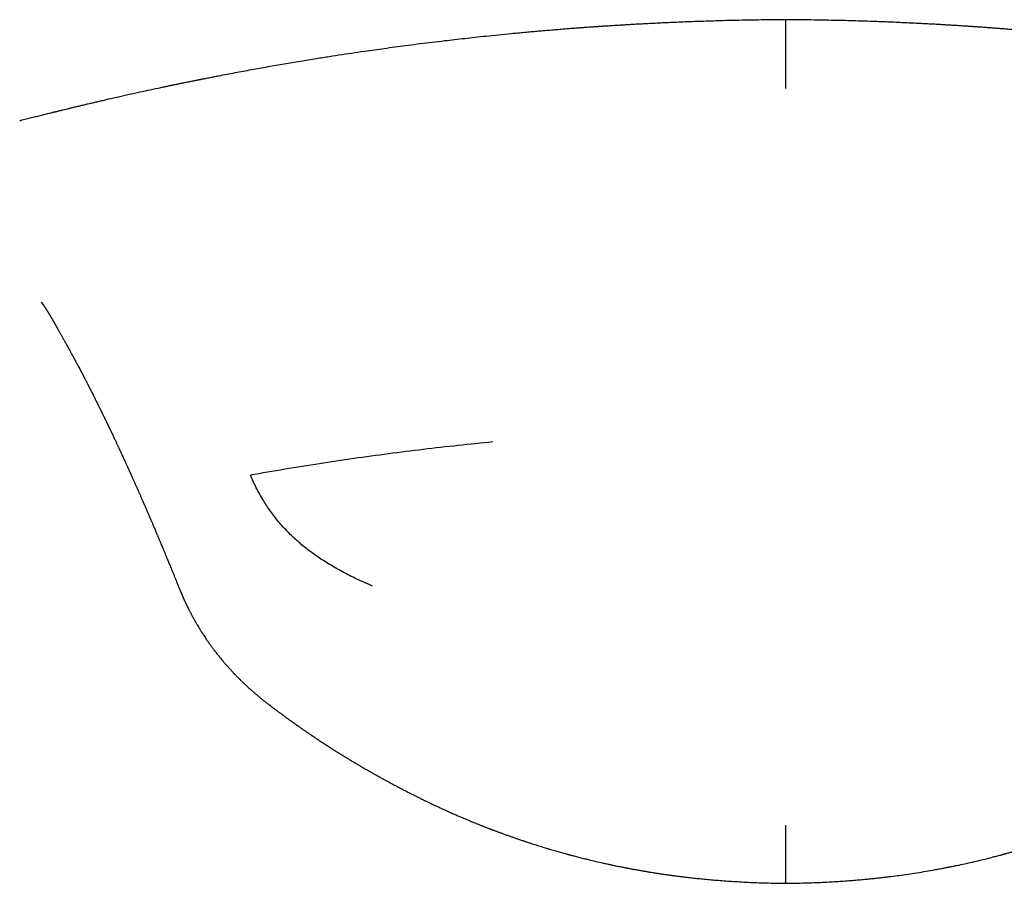
# Model space of a CAD drawing. Units: millimetres. Extents: x 8 to 565, y 12 to 396.
# Drawn here: x 281 to 297, y 382 to 396 of the extents above; entities that cross this region are included whole.
import ezdxf

# ---------------------------------------------------------------- set-up
doc = ezdxf.new("R2010")
doc.units = ezdxf.units.MM

msp = doc.modelspace()

# ---------------------------------------------------------------- linework, layer by layer
at = {"color": 7, "linetype": 'Continuous', "lineweight": 30}
for p, q in [((281.219, 391.499), (281.219, 391.5)), ((284.975, 384.899), (284.968, 384.904))]:
    msp.add_line(p, q, dxfattribs=at)
for points, knots in [([(293.4, 396.119), (293.333, 396.119), (293.202, 396.118), (293.008, 396.115), (292.821, 396.112), (292.641, 396.109), (292.467, 396.105), (292.301, 396.1), (292.141, 396.095), (291.986, 396.09), (291.835, 396.085), (291.69, 396.079), (291.552, 396.073), (291.422, 396.067), (291.299, 396.061), (291.184, 396.056), (291.078, 396.05), (290.98, 396.045), (290.889, 396.04), (290.805, 396.035), (290.729, 396.03), (290.659, 396.026), (290.599, 396.022), (290.547, 396.019), (290.503, 396.016), (290.465, 396.014), (290.432, 396.012), (290.403, 396.01), (290.38, 396.008), (290.361, 396.007), (290.345, 396.006), (290.329, 396.005), (290.312, 396.004), (290.292, 396.002), (290.265, 396), (290.23, 395.998), (290.185, 395.995), (290.132, 395.991), (290.072, 395.987), (290.004, 395.982), (289.927, 395.976), (289.843, 395.969), (289.751, 395.962), (289.651, 395.954), (289.544, 395.945), (289.438, 395.936), (289.334, 395.927), (289.234, 395.918), (289.129, 395.909), (289.021, 395.899), (288.878, 395.885), (288.704, 395.868), (288.508, 395.848), (288.323, 395.828), (288.151, 395.809), (287.984, 395.79), (287.806, 395.77), (287.618, 395.747), (287.422, 395.723), (287.233, 395.699), (287.053, 395.675), (286.88, 395.651), (286.715, 395.629), (286.539, 395.604), (286.348, 395.576), (286.141, 395.545), (285.932, 395.513), (285.704, 395.477), (285.458, 395.436), (285.193, 395.392), (284.926, 395.346), (284.658, 395.298), (284.389, 395.248), (284.191, 395.211), (284.065, 395.186), (284.011, 395.176), (283.962, 395.166), (283.921, 395.158), (283.889, 395.152), (283.865, 395.147), (283.845, 395.143), (283.831, 395.14), (283.819, 395.138), (283.806, 395.135), (283.79, 395.132), (283.77, 395.128), (283.743, 395.123), (283.708, 395.116), (283.663, 395.107), (283.615, 395.097), (283.564, 395.087), (283.511, 395.076), (283.455, 395.064), (283.398, 395.052), (283.341, 395.041), (283.284, 395.029), (283.228, 395.017), (283.134, 394.997), (283.003, 394.969), (282.831, 394.932), (282.659, 394.894), (282.486, 394.855), (282.348, 394.824), (282.241, 394.799), (282.165, 394.782), (282.091, 394.764), (282.019, 394.747), (281.948, 394.731), (281.879, 394.714), (281.812, 394.698), (281.751, 394.684), (281.695, 394.67), (281.645, 394.658), (281.601, 394.647), (281.562, 394.638), (281.53, 394.63), (281.502, 394.623), (281.483, 394.618), (281.47, 394.615), (281.461, 394.613), (281.45, 394.61), (281.435, 394.607), (281.415, 394.602), (281.389, 394.595), (281.358, 394.587), (281.322, 394.578), (281.282, 394.568), (281.228, 394.555), (281.161, 394.538), (281.079, 394.517), (280.996, 394.496), (280.923, 394.477), (280.88, 394.466), (280.866, 394.462)], [0, 0, 0, 0, 0.015539, 0.030549, 0.045029, 0.058981, 0.072403, 0.085296, 0.097661, 0.109497, 0.12133, 0.132583, 0.143256, 0.153349, 0.162864, 0.171798, 0.179944, 0.187541, 0.194588, 0.201086, 0.207036, 0.212436, 0.217287, 0.221082, 0.224457, 0.227412, 0.229947, 0.232253, 0.23405, 0.235446, 0.236685, 0.237778, 0.239165, 0.2407, 0.242504, 0.245434, 0.248954, 0.253062, 0.257759, 0.263159, 0.269171, 0.275797, 0.283035, 0.290886, 0.299348, 0.308423, 0.315965, 0.323882, 0.332175, 0.340804, 0.349401, 0.365938, 0.382009, 0.395966, 0.409552, 0.422769, 0.435616, 0.451749, 0.467259, 0.482148, 0.496416, 0.510063, 0.52309, 0.535498, 0.551829, 0.568268, 0.584903, 0.601738, 0.62279, 0.644149, 0.665809, 0.68757, 0.709358, 0.731172, 0.73569, 0.740196, 0.744293, 0.747791, 0.75012, 0.75208, 0.75367, 0.754891, 0.755644, 0.756623, 0.757939, 0.759584, 0.761559, 0.764643, 0.768292, 0.772505, 0.776542, 0.780988, 0.785742, 0.790482, 0.795184, 0.799847, 0.804471, 0.809057, 0.823218, 0.837, 0.851666, 0.865878, 0.879637, 0.885967, 0.892197, 0.898327, 0.904299, 0.909927, 0.915887, 0.921384, 0.926418, 0.93099, 0.935099, 0.938747, 0.941932, 0.944657, 0.946919, 0.948721, 0.949455, 0.950157, 0.950924, 0.952156, 0.953912, 0.956043, 0.958636, 0.961693, 0.965158, 0.968645, 0.975332, 0.981804, 0.989229, 0.996351, 1, 1, 1, 1]), ([(305.935, 394.462), (305.916, 394.467), (305.866, 394.48), (305.781, 394.502), (305.679, 394.528), (305.594, 394.549), (305.529, 394.566), (305.486, 394.576), (305.447, 394.586), (305.414, 394.595), (305.387, 394.601), (305.367, 394.606), (305.353, 394.61), (305.343, 394.612), (305.336, 394.614), (305.328, 394.616), (305.32, 394.618), (305.311, 394.62), (305.297, 394.623), (305.276, 394.629), (305.248, 394.636), (305.213, 394.644), (305.173, 394.654), (305.127, 394.665), (305.076, 394.677), (305.02, 394.691), (304.958, 394.706), (304.891, 394.722), (304.819, 394.739), (304.742, 394.757), (304.661, 394.776), (304.551, 394.801), (304.41, 394.834), (304.23, 394.874), (304.035, 394.918), (303.826, 394.963), (303.609, 395.009), (303.443, 395.044), (303.33, 395.067), (303.275, 395.079), (303.223, 395.089), (303.175, 395.099), (303.133, 395.108), (303.095, 395.115), (303.063, 395.122), (303.036, 395.127), (303.015, 395.131), (302.997, 395.135), (302.984, 395.137), (302.973, 395.14), (302.959, 395.142), (302.939, 395.146), (302.912, 395.152), (302.88, 395.158), (302.841, 395.166), (302.797, 395.174), (302.749, 395.184), (302.625, 395.207), (302.356, 395.259), (302.029, 395.318), (301.723, 395.372), (301.507, 395.409), (301.292, 395.445), (301.101, 395.476), (300.933, 395.502), (300.788, 395.525), (300.644, 395.547), (300.501, 395.569), (300.358, 395.59), (300.215, 395.61), (300.07, 395.631), (299.922, 395.651), (299.768, 395.672), (299.607, 395.693), (299.44, 395.715), (299.267, 395.737), (299.087, 395.759), (298.901, 395.781), (298.709, 395.803), (298.534, 395.822), (298.378, 395.839), (298.242, 395.853), (298.102, 395.867), (297.961, 395.881), (297.816, 395.895), (297.679, 395.908), (297.551, 395.92), (297.436, 395.93), (297.327, 395.939), (297.225, 395.948), (297.13, 395.956), (297.041, 395.963), (296.959, 395.969), (296.883, 395.975), (296.813, 395.98), (296.749, 395.985), (296.691, 395.989), (296.64, 395.993), (296.595, 395.996), (296.556, 395.999), (296.524, 396.001), (296.497, 396.003), (296.473, 396.005), (296.453, 396.006), (296.435, 396.007), (296.417, 396.009), (296.395, 396.01), (296.368, 396.012), (296.335, 396.014), (296.297, 396.016), (296.254, 396.019), (296.202, 396.022), (296.142, 396.026), (296.072, 396.03), (295.995, 396.035), (295.911, 396.04), (295.821, 396.045), (295.722, 396.05), (295.618, 396.056), (295.507, 396.061), (295.391, 396.067), (295.267, 396.072), (295.137, 396.078), (294.999, 396.083), (294.855, 396.089), (294.704, 396.094), (294.544, 396.099), (294.374, 396.104), (294.193, 396.108), (294.006, 396.112), (293.811, 396.115), (293.608, 396.118), (293.47, 396.119), (293.4, 396.119)], [0, 0, 0, 0, 0.004603, 0.012766, 0.021321, 0.030269, 0.033959, 0.037678, 0.041005, 0.043808, 0.046088, 0.04763, 0.048785, 0.049553, 0.050152, 0.050759, 0.051409, 0.052144, 0.052964, 0.054959, 0.057329, 0.060075, 0.063433, 0.067221, 0.071441, 0.076092, 0.081175, 0.08669, 0.092636, 0.099015, 0.105699, 0.112505, 0.126224, 0.140411, 0.1571, 0.174395, 0.192298, 0.210811, 0.215561, 0.220269, 0.224603, 0.228528, 0.232042, 0.235146, 0.23784, 0.239949, 0.241714, 0.243133, 0.244203, 0.244979, 0.245913, 0.247619, 0.249801, 0.252461, 0.255598, 0.259212, 0.263212, 0.267247, 0.289419, 0.328947, 0.346553, 0.363992, 0.381228, 0.398262, 0.409918, 0.421479, 0.432946, 0.444318, 0.455596, 0.466956, 0.478157, 0.489854, 0.50205, 0.514744, 0.527936, 0.541627, 0.555818, 0.570508, 0.585699, 0.601391, 0.611937, 0.622698, 0.633673, 0.644865, 0.656271, 0.667805, 0.677387, 0.686465, 0.695037, 0.703104, 0.710665, 0.717599, 0.724045, 0.730003, 0.735472, 0.740538, 0.745098, 0.749151, 0.752697, 0.755736, 0.758228, 0.760247, 0.761989, 0.763755, 0.764923, 0.766243, 0.767938, 0.770053, 0.772588, 0.775543, 0.778918, 0.782713, 0.787564, 0.792964, 0.798914, 0.805412, 0.812459, 0.820056, 0.828202, 0.836718, 0.845762, 0.855334, 0.865434, 0.876062, 0.887218, 0.898903, 0.911117, 0.924479, 0.938422, 0.952945, 0.968049, 0.983734, 1, 1, 1, 1]), ([(293.4, 396.118), (293.4, 396.119), (293.4, 396.119), (293.4, 396.111), (293.4, 396.097), (293.4, 396.077), (293.4, 396.049), (293.4, 396.014), (293.4, 395.97), (293.4, 395.917), (293.4, 395.856), (293.4, 395.787), (293.4, 395.735), (293.4, 395.709)], [0, 0, 0, 0, 0.057322, 0.147086, 0.236853, 0.326622, 0.416394, 0.506168, 0.604924, 0.703685, 0.80245, 0.901222, 1, 1, 1, 1]), ([(293.4, 395.709), (293.4, 395.683), (293.4, 395.631), (293.4, 395.545), (293.4, 395.452), (293.4, 395.351), (293.4, 395.24), (293.4, 395.121), (293.4, 395.035), (293.4, 394.992)], [0, 0, 0, 0, 0.139806, 0.279634, 0.419544, 0.559564, 0.706363, 0.853215, 1, 1, 1, 1]), ([(281.218, 391.501), (281.218, 391.501), (281.219, 391.5), (281.22, 391.498), (281.221, 391.497), (281.223, 391.495), (281.224, 391.493), (281.226, 391.491), (281.227, 391.489), (281.229, 391.487), (281.23, 391.485), (281.232, 391.483), (281.233, 391.481), (281.235, 391.479), (281.236, 391.477), (281.237, 391.475), (281.239, 391.473), (281.24, 391.471), (281.242, 391.469), (281.243, 391.467), (281.245, 391.465), (281.246, 391.463), (281.247, 391.462), (281.248, 391.46), (281.25, 391.458), (281.252, 391.455), (281.254, 391.452), (281.256, 391.449), (281.257, 391.447), (281.259, 391.444), (281.261, 391.442), (281.262, 391.439), (281.264, 391.436), (281.267, 391.433), (281.269, 391.43), (281.271, 391.427), (281.272, 391.424), (281.274, 391.422), (281.275, 391.42), (281.277, 391.418), (281.278, 391.416), (281.279, 391.415), (281.28, 391.412), (281.282, 391.41), (281.285, 391.406), (281.287, 391.402), (281.29, 391.398), (281.292, 391.394), (281.294, 391.391), (281.296, 391.388), (281.298, 391.385), (281.3, 391.382), (281.302, 391.378), (281.305, 391.374), (281.308, 391.369), (281.312, 391.364), (281.314, 391.359), (281.317, 391.355), (281.32, 391.351), (281.322, 391.347), (281.325, 391.343), (281.327, 391.338), (281.33, 391.333), (281.333, 391.329), (281.336, 391.324), (281.338, 391.321), (281.34, 391.317), (281.343, 391.313), (281.345, 391.309), (281.348, 391.305), (281.351, 391.3), (281.354, 391.294), (281.357, 391.289), (281.36, 391.284), (281.364, 391.278), (281.368, 391.271), (281.372, 391.264), (281.378, 391.255), (281.384, 391.244), (281.391, 391.232), (281.398, 391.22), (281.403, 391.211), (281.408, 391.202), (281.413, 391.194), (281.417, 391.186), (281.422, 391.178), (281.426, 391.171), (281.431, 391.163), (281.435, 391.155), (281.439, 391.149), (281.442, 391.143), (281.445, 391.138), (281.447, 391.134), (281.449, 391.131), (281.451, 391.127), (281.454, 391.122), (281.458, 391.116), (281.462, 391.108), (281.466, 391.1), (281.472, 391.091), (281.477, 391.081), (281.484, 391.069), (281.491, 391.056), (281.499, 391.042), (281.508, 391.026), (281.517, 391.009), (281.527, 390.991), (281.538, 390.972), (281.549, 390.952), (281.561, 390.931), (281.572, 390.91), (281.585, 390.888), (281.598, 390.865), (281.612, 390.841), (281.621, 390.824), (281.626, 390.815)], [0, 0, 0, 0, 0.0096713, 0.0183984, 0.02618, 0.0330153, 0.0389036, 0.0456714, 0.0519745, 0.0578165, 0.0649473, 0.0718291, 0.0786699, 0.0855519, 0.0906371, 0.0962527, 0.1023991, 0.1090543, 0.1153543, 0.1208545, 0.1253076, 0.12916, 0.1333498, 0.13809, 0.1433809, 0.1509112, 0.158532, 0.1655022, 0.1718214, 0.1774892, 0.1827909, 0.188733, 0.1953563, 0.2026613, 0.2089963, 0.2156338, 0.2217133, 0.2270812, 0.2317374, 0.2356172, 0.2388099, 0.2419985, 0.2458719, 0.2519102, 0.2590994, 0.2673772, 0.2754178, 0.282688, 0.2890783, 0.2947248, 0.299699, 0.3049936, 0.3121289, 0.320169, 0.3291143, 0.3382232, 0.3465221, 0.3540063, 0.3606754, 0.3669531, 0.3738921, 0.3815423, 0.3898982, 0.3979945, 0.4047391, 0.4106204, 0.4157116, 0.4213972, 0.4282034, 0.4349448, 0.4425134, 0.4507731, 0.45886, 0.4666218, 0.4740587, 0.4850881, 0.4955879, 0.5059083, 0.523895, 0.5412857, 0.5577019, 0.5692959, 0.580274, 0.5907946, 0.6018913, 0.6111457, 0.6208713, 0.6308118, 0.6398625, 0.6484941, 0.6559396, 0.6621987, 0.6655342, 0.6694729, 0.6741002, 0.6794161, 0.6866423, 0.6948446, 0.704023, 0.7141775, 0.7253084, 0.7374157, 0.7517372, 0.767221, 0.7838671, 0.8016756, 0.8206467, 0.8407804, 0.8620769, 0.8826202, 0.9041409, 0.926639, 0.9501148, 0.9745683, 1, 1, 1, 1]), ([(281.626, 390.815), (281.637, 390.795), (281.659, 390.756), (281.682, 390.715), (281.692, 390.696)], [0, 0, 0, 0, 0.5232546, 1, 1, 1, 1]), ([(281.691, 390.7), (281.691, 390.699), (281.694, 390.694), (281.7, 390.683), (281.708, 390.667), (281.716, 390.653), (281.723, 390.64), (281.73, 390.628), (281.735, 390.619), (281.74, 390.61), (281.744, 390.603), (281.747, 390.596), (281.75, 390.59), (281.753, 390.585), (281.756, 390.58), (281.76, 390.573), (281.764, 390.565), (281.769, 390.555), (281.775, 390.545), (281.781, 390.533), (281.788, 390.52), (281.796, 390.506), (281.805, 390.49), (281.813, 390.474), (281.83, 390.441), (281.847, 390.411), (281.862, 390.383), (281.867, 390.373), (281.871, 390.364), (281.876, 390.356), (281.879, 390.349), (281.883, 390.343), (281.885, 390.338), (281.888, 390.333), (281.891, 390.327), (281.894, 390.321), (281.898, 390.314), (281.902, 390.306), (281.906, 390.297), (281.911, 390.289), (281.915, 390.28), (281.92, 390.272), (281.924, 390.263), (281.929, 390.255), (281.935, 390.243), (281.943, 390.227), (281.953, 390.208), (281.962, 390.19), (281.971, 390.173), (281.978, 390.158), (281.985, 390.145), (281.991, 390.133), (281.997, 390.123), (282.001, 390.114), (282.005, 390.107), (282.008, 390.1), (282.012, 390.093), (282.016, 390.084), (282.021, 390.074), (282.027, 390.063), (282.034, 390.049), (282.041, 390.036), (282.048, 390.022), (282.055, 390.009), (282.061, 389.996), (282.068, 389.982), (282.076, 389.967), (282.085, 389.949), (282.094, 389.931), (282.104, 389.912), (282.112, 389.894), (282.119, 389.88), (282.125, 389.869), (282.13, 389.858), (282.135, 389.849), (282.139, 389.84), (282.143, 389.832), (282.147, 389.824), (282.152, 389.814), (282.158, 389.802), (282.165, 389.789), (282.171, 389.776), (282.177, 389.763), (282.184, 389.75), (282.189, 389.739), (282.194, 389.73), (282.198, 389.722), (282.202, 389.714), (282.206, 389.704), (282.212, 389.693), (282.218, 389.68), (282.226, 389.664), (282.233, 389.649), (282.24, 389.635), (282.246, 389.622), (282.253, 389.609), (282.259, 389.596), (282.266, 389.582), (282.273, 389.568), (282.279, 389.556), (282.284, 389.545), (282.289, 389.534), (282.293, 389.525), (282.297, 389.517), (282.3, 389.511), (282.303, 389.505), (282.305, 389.5), (282.308, 389.496), (282.31, 389.49), (282.313, 389.484), (282.317, 389.476), (282.322, 389.466), (282.327, 389.456), (282.332, 389.445), (282.338, 389.432), (282.344, 389.419), (282.353, 389.401), (282.363, 389.38), (282.376, 389.353), (282.389, 389.326), (282.402, 389.297), (282.414, 389.271), (282.426, 389.247), (282.437, 389.223), (282.448, 389.201), (282.458, 389.179), (282.467, 389.158), (282.476, 389.14), (282.483, 389.125), (282.489, 389.111), (282.496, 389.097), (282.503, 389.082), (282.511, 389.064), (282.521, 389.043), (282.532, 389.019), (282.545, 388.99), (282.561, 388.957), (282.578, 388.92), (282.596, 388.881), (282.61, 388.849), (282.621, 388.825), (282.628, 388.809), (282.635, 388.794), (282.642, 388.78), (282.648, 388.767), (282.653, 388.754), (282.659, 388.742), (282.664, 388.731), (282.668, 388.722), (282.671, 388.715), (282.673, 388.71), (282.675, 388.705), (282.678, 388.7), (282.681, 388.694), (282.684, 388.686), (282.688, 388.678), (282.692, 388.669), (282.697, 388.658), (282.702, 388.646), (282.708, 388.632), (282.715, 388.617), (282.723, 388.6), (282.73, 388.583), (282.738, 388.566), (282.747, 388.547), (282.756, 388.525), (282.767, 388.501), (282.776, 388.48), (282.785, 388.46), (282.793, 388.442), (282.801, 388.425), (282.808, 388.408), (282.815, 388.393), (282.822, 388.376), (282.831, 388.356), (282.841, 388.334), (282.851, 388.311), (282.862, 388.287), (282.871, 388.265), (282.879, 388.246), (282.886, 388.232), (282.892, 388.218), (282.897, 388.206), (282.902, 388.194), (282.906, 388.184), (282.91, 388.176), (282.913, 388.168), (282.917, 388.161), (282.92, 388.154), (282.923, 388.147), (282.926, 388.139), (282.93, 388.13), (282.935, 388.119), (282.941, 388.104), (282.949, 388.085), (282.962, 388.056), (282.98, 388.014), (282.998, 387.973), (283.011, 387.942), (283.019, 387.923), (283.028, 387.903), (283.037, 387.881), (283.047, 387.859), (283.057, 387.833), (283.07, 387.805), (283.083, 387.773), (283.097, 387.74), (283.11, 387.71), (283.12, 387.685), (283.129, 387.664), (283.138, 387.643), (283.147, 387.623), (283.155, 387.603), (283.163, 387.584), (283.17, 387.568), (283.176, 387.553), (283.181, 387.54), (283.186, 387.529), (283.19, 387.519), (283.194, 387.51), (283.197, 387.503), (283.2, 387.496), (283.202, 387.49), (283.205, 387.482), (283.209, 387.473), (283.214, 387.463), (283.219, 387.451), (283.225, 387.436), (283.232, 387.419), (283.24, 387.399), (283.249, 387.377), (283.259, 387.353), (283.27, 387.327), (283.282, 387.299), (283.294, 387.269), (283.307, 387.237), (283.321, 387.203), (283.336, 387.166), (283.352, 387.127), (283.369, 387.085), (283.387, 387.042), (283.406, 386.996), (283.425, 386.948), (283.445, 386.898), (283.466, 386.846), (283.481, 386.811), (283.488, 386.793)], [0, 0, 0, 0, 0.000379, 0.006353, 0.011897, 0.017011, 0.021695, 0.025949, 0.029252, 0.03224, 0.034912, 0.037268, 0.039307, 0.041031, 0.042443, 0.045133, 0.04814, 0.051465, 0.055108, 0.059069, 0.063348, 0.068782, 0.074324, 0.079856, 0.085379, 0.107377, 0.110784, 0.113964, 0.116892, 0.119567, 0.121991, 0.123975, 0.12575, 0.127318, 0.12893, 0.130952, 0.133386, 0.136231, 0.138756, 0.141535, 0.144428, 0.147264, 0.150042, 0.152764, 0.155427, 0.161835, 0.167883, 0.173573, 0.178899, 0.183812, 0.187829, 0.191509, 0.19485, 0.197852, 0.199679, 0.201741, 0.20405, 0.206604, 0.209404, 0.213332, 0.217596, 0.221813, 0.225918, 0.229911, 0.233792, 0.237561, 0.242665, 0.247906, 0.253426, 0.259226, 0.265305, 0.26883, 0.272191, 0.275276, 0.278084, 0.280616, 0.282871, 0.284859, 0.288133, 0.291719, 0.295578, 0.299416, 0.303177, 0.30686, 0.310465, 0.312647, 0.314838, 0.317235, 0.319868, 0.322737, 0.326849, 0.331366, 0.336287, 0.339628, 0.343133, 0.346802, 0.350635, 0.354631, 0.35858, 0.361995, 0.365106, 0.367915, 0.370422, 0.372626, 0.374528, 0.376127, 0.377423, 0.378508, 0.379747, 0.381662, 0.383907, 0.386484, 0.389305, 0.392439, 0.395886, 0.399566, 0.403212, 0.410213, 0.417, 0.424803, 0.432303, 0.439514, 0.445773, 0.451872, 0.457811, 0.463582, 0.469029, 0.474091, 0.477583, 0.480986, 0.48462, 0.488504, 0.492638, 0.498429, 0.504647, 0.51117, 0.520221, 0.529633, 0.539406, 0.549538, 0.553414, 0.55734, 0.561175, 0.564712, 0.567949, 0.570885, 0.57396, 0.576618, 0.578859, 0.580683, 0.581842, 0.582831, 0.584057, 0.585565, 0.587355, 0.589387, 0.591691, 0.594266, 0.597114, 0.600494, 0.604191, 0.608206, 0.612385, 0.616447, 0.620384, 0.62632, 0.63195, 0.637272, 0.641765, 0.646014, 0.650017, 0.653776, 0.65734, 0.661055, 0.665801, 0.670861, 0.676236, 0.681925, 0.687928, 0.691431, 0.694795, 0.697889, 0.700713, 0.703268, 0.705553, 0.707569, 0.709364, 0.710878, 0.712377, 0.714012, 0.715784, 0.717691, 0.719735, 0.72379, 0.727959, 0.732186, 0.743793, 0.755816, 0.759916, 0.764101, 0.768536, 0.77324, 0.778212, 0.783452, 0.789973, 0.796867, 0.804133, 0.811773, 0.816053, 0.820442, 0.824939, 0.829519, 0.833842, 0.837809, 0.841224, 0.844322, 0.847104, 0.849569, 0.851717, 0.853549, 0.855065, 0.856266, 0.857537, 0.859141, 0.861041, 0.863264, 0.865809, 0.868676, 0.872395, 0.876545, 0.881127, 0.88614, 0.891584, 0.897351, 0.903533, 0.910132, 0.917147, 0.924716, 0.932717, 0.94115, 0.950013, 0.959308, 0.968857, 0.978822, 0.989203, 1, 1, 1, 1]), ([(288.61, 389.212), (288.42, 389.193), (288.04, 389.155), (287.471, 389.09), (286.903, 389.019), (286.336, 388.941), (285.77, 388.857), (285.205, 388.767), (284.829, 388.701), (284.641, 388.668)], [0, 0, 0, 0, 0.142857, 0.285714, 0.428571, 0.571428, 0.714285, 0.857143, 1, 1, 1, 1]), ([(286.638, 386.856), (286.594, 386.875), (286.506, 386.913), (286.381, 386.97), (286.261, 387.029), (286.147, 387.088), (286.038, 387.149), (285.935, 387.21), (285.836, 387.271), (285.741, 387.335), (285.65, 387.399), (285.562, 387.466), (285.48, 387.532), (285.402, 387.599), (285.329, 387.667), (285.254, 387.741), (285.178, 387.821), (285.103, 387.908), (285.033, 387.995), (284.969, 388.082), (284.909, 388.169), (284.85, 388.262), (284.793, 388.36), (284.738, 388.463), (284.687, 388.566), (284.656, 388.634), (284.641, 388.668)], [0, 0, 0, 0, 0.034545, 0.069124, 0.103731, 0.138361, 0.173012, 0.207685, 0.242379, 0.277098, 0.313499, 0.349933, 0.386404, 0.422915, 0.45947, 0.496072, 0.542727, 0.589466, 0.636289, 0.683197, 0.730187, 0.777256, 0.832823, 0.88848, 0.944212, 1, 1, 1, 1]), ([(283.486, 386.798), (283.488, 386.792), (283.492, 386.782), (283.498, 386.767), (283.504, 386.755), (283.508, 386.744), (283.512, 386.735), (283.515, 386.728), (283.517, 386.722), (283.52, 386.716), (283.523, 386.709), (283.527, 386.7), (283.531, 386.689), (283.536, 386.679), (283.54, 386.669), (283.544, 386.661), (283.547, 386.653), (283.551, 386.645), (283.555, 386.636), (283.56, 386.625), (283.565, 386.614), (283.57, 386.602), (283.576, 386.59), (283.582, 386.578), (283.588, 386.565), (283.593, 386.553), (283.6, 386.54), (283.606, 386.527), (283.613, 386.514), (283.618, 386.503), (283.623, 386.493), (283.627, 386.484), (283.632, 386.474), (283.639, 386.462), (283.646, 386.447), (283.655, 386.429), (283.665, 386.411), (283.674, 386.393), (283.683, 386.377), (283.692, 386.361), (283.701, 386.344), (283.711, 386.326), (283.721, 386.308), (283.73, 386.292), (283.738, 386.278), (283.746, 386.265), (283.753, 386.252), (283.761, 386.238), (283.774, 386.215), (283.792, 386.186), (283.815, 386.149), (283.835, 386.116), (283.857, 386.083), (283.877, 386.052), (283.899, 386.019), (283.916, 385.993), (283.93, 385.973), (283.94, 385.958), (283.949, 385.945), (283.957, 385.934), (283.965, 385.923), (283.973, 385.911), (283.983, 385.898), (283.994, 385.882), (284.006, 385.866), (284.018, 385.85), (284.029, 385.835), (284.04, 385.82), (284.051, 385.806), (284.061, 385.792), (284.069, 385.781), (284.077, 385.772), (284.084, 385.763), (284.091, 385.754), (284.099, 385.743), (284.108, 385.732), (284.122, 385.715), (284.138, 385.694), (284.159, 385.668), (284.178, 385.645), (284.196, 385.625), (284.21, 385.608), (284.224, 385.591), (284.236, 385.577), (284.246, 385.566), (284.255, 385.557), (284.262, 385.548), (284.272, 385.537), (284.282, 385.525), (284.295, 385.511), (284.308, 385.497), (284.32, 385.484), (284.331, 385.471), (284.343, 385.459), (284.355, 385.446), (284.368, 385.432), (284.382, 385.417), (284.396, 385.403), (284.408, 385.39), (284.421, 385.377), (284.434, 385.364), (284.449, 385.349), (284.464, 385.333), (284.48, 385.318), (284.494, 385.304), (284.508, 385.29), (284.523, 385.277), (284.538, 385.262), (284.554, 385.247), (284.57, 385.231), (284.586, 385.217), (284.6, 385.204), (284.613, 385.192), (284.625, 385.181), (284.64, 385.168), (284.657, 385.153), (284.676, 385.135), (284.696, 385.118), (284.715, 385.102), (284.733, 385.086), (284.752, 385.07), (284.774, 385.052), (284.797, 385.032), (284.819, 385.015), (284.841, 384.997), (284.861, 384.981), (284.879, 384.966), (284.895, 384.954), (284.911, 384.941), (284.927, 384.929), (284.947, 384.914), (284.962, 384.902), (284.971, 384.896)], [0, 0, 0, 0, 0.008021, 0.015121, 0.021297, 0.026552, 0.030883, 0.034291, 0.036787, 0.039226, 0.042976, 0.047489, 0.052765, 0.058282, 0.062972, 0.067194, 0.070533, 0.074336, 0.078871, 0.084137, 0.090129, 0.096134, 0.101684, 0.108375, 0.114255, 0.11995, 0.126386, 0.133561, 0.14038, 0.145787, 0.150243, 0.154729, 0.159654, 0.165019, 0.173351, 0.182303, 0.191846, 0.201314, 0.209435, 0.216967, 0.225749, 0.235499, 0.24421, 0.252684, 0.260032, 0.266138, 0.272489, 0.279832, 0.288152, 0.30678, 0.325397, 0.344804, 0.357574, 0.377011, 0.393121, 0.409158, 0.417011, 0.424744, 0.431541, 0.437404, 0.442598, 0.448523, 0.455383, 0.463178, 0.472895, 0.48128, 0.488375, 0.495818, 0.504438, 0.511108, 0.516986, 0.521955, 0.52607, 0.530636, 0.536203, 0.542711, 0.549308, 0.562532, 0.575545, 0.589756, 0.598885, 0.60838, 0.617054, 0.624532, 0.630814, 0.634985, 0.639634, 0.64515, 0.651531, 0.658686, 0.667161, 0.674429, 0.680515, 0.686742, 0.693867, 0.70174, 0.709774, 0.717313, 0.724356, 0.731046, 0.738137, 0.746162, 0.755062, 0.763507, 0.770999, 0.778322, 0.785722, 0.793538, 0.801926, 0.810807, 0.818971, 0.825888, 0.831972, 0.838316, 0.845059, 0.853859, 0.863561, 0.873574, 0.882742, 0.891067, 0.899499, 0.910343, 0.921283, 0.931412, 0.941437, 0.952579, 0.960405, 0.968146, 0.975728, 0.983169, 0.991122, 1, 1, 1, 1]), ([(284.97, 384.897), (284.975, 384.893), (284.986, 384.885), (284.999, 384.874), (285.011, 384.866), (285.02, 384.859), (285.028, 384.853), (285.036, 384.847), (285.048, 384.838), (285.063, 384.827), (285.082, 384.813), (285.099, 384.8), (285.115, 384.788), (285.134, 384.774), (285.155, 384.758), (285.175, 384.744), (285.192, 384.731), (285.204, 384.722), (285.215, 384.715), (285.224, 384.708), (285.232, 384.702), (285.24, 384.696), (285.249, 384.69), (285.26, 384.682), (285.274, 384.672), (285.288, 384.661), (285.302, 384.651), (285.314, 384.643), (285.324, 384.636), (285.334, 384.629), (285.343, 384.622), (285.354, 384.615), (285.366, 384.606), (285.38, 384.596), (285.393, 384.587), (285.405, 384.578), (285.416, 384.57), (285.428, 384.562), (285.442, 384.552), (285.455, 384.543), (285.468, 384.534), (285.479, 384.527), (285.489, 384.519), (285.501, 384.511), (285.518, 384.499), (285.538, 384.485), (285.557, 384.472), (285.575, 384.46), (285.591, 384.449), (285.608, 384.438), (285.625, 384.426), (285.643, 384.414), (285.659, 384.403), (285.675, 384.392), (285.692, 384.38), (285.709, 384.369), (285.721, 384.361), (285.73, 384.355), (285.739, 384.349), (285.75, 384.342), (285.763, 384.333), (285.782, 384.321), (285.807, 384.304), (285.838, 384.284), (285.868, 384.264), (285.9, 384.244), (285.931, 384.223), (285.965, 384.202), (285.996, 384.182), (286.024, 384.165), (286.047, 384.15), (286.07, 384.136), (286.095, 384.12), (286.122, 384.103), (286.15, 384.086), (286.176, 384.07), (286.2, 384.056), (286.218, 384.044), (286.234, 384.035), (286.247, 384.027), (286.261, 384.018), (286.277, 384.009), (286.294, 383.998), (286.311, 383.988), (286.325, 383.98), (286.339, 383.971), (286.351, 383.964), (286.362, 383.958), (286.375, 383.95), (286.391, 383.941), (286.41, 383.93), (286.429, 383.918), (286.45, 383.906), (286.469, 383.895), (286.487, 383.884), (286.507, 383.873), (286.528, 383.861), (286.549, 383.849), (286.568, 383.838), (286.586, 383.828), (286.605, 383.817), (286.621, 383.808), (286.634, 383.801), (286.646, 383.794), (286.662, 383.785), (286.684, 383.773), (286.712, 383.757), (286.733, 383.745), (286.745, 383.739)], [0, 0, 0, 0, 0.0153238, 0.028122, 0.0383483, 0.0462037, 0.0534029, 0.0602911, 0.0668677, 0.0838656, 0.100009, 0.1117776, 0.1243701, 0.138817, 0.155185, 0.1723304, 0.1823313, 0.1913235, 0.1987015, 0.2046058, 0.2102064, 0.2157333, 0.2212254, 0.228506, 0.2374434, 0.2481382, 0.2573758, 0.264821, 0.2713133, 0.2769302, 0.2824201, 0.2889307, 0.2969994, 0.30607, 0.31406, 0.3209166, 0.3276697, 0.3345348, 0.3425971, 0.3512777, 0.359019, 0.3651339, 0.3696806, 0.3767067, 0.3868379, 0.3989589, 0.4099403, 0.4199889, 0.4284777, 0.4367376, 0.4476933, 0.4574241, 0.4652635, 0.4736749, 0.4836508, 0.4936876, 0.4997232, 0.504076, 0.508093, 0.5136588, 0.5208002, 0.5287646, 0.5440835, 0.5595298, 0.5774637, 0.5907759, 0.6080791, 0.6251806, 0.6414189, 0.6554268, 0.6665953, 0.6763646, 0.6892538, 0.7031301, 0.7166841, 0.7313556, 0.7414841, 0.7508571, 0.7585046, 0.7644201, 0.7703205, 0.7781102, 0.7877587, 0.7948586, 0.8020896, 0.8090213, 0.8146382, 0.819077, 0.8250395, 0.8334026, 0.8420799, 0.8518385, 0.8611417, 0.8707516, 0.8791649, 0.8876509, 0.8986801, 0.9094398, 0.9172145, 0.9254382, 0.9349365, 0.9436542, 0.9484179, 0.9531388, 0.9605099, 0.9707636, 0.9839189, 1, 1, 1, 1]), ([(286.738, 383.742), (286.748, 383.737), (286.765, 383.727), (286.789, 383.714), (286.807, 383.704), (286.821, 383.696), (286.834, 383.689), (286.851, 383.68), (286.871, 383.669), (286.894, 383.657), (286.916, 383.645), (286.939, 383.632), (286.963, 383.619), (286.988, 383.606), (287.013, 383.592), (287.039, 383.579), (287.067, 383.564), (287.098, 383.548), (287.128, 383.532), (287.156, 383.518), (287.185, 383.503), (287.217, 383.486), (287.253, 383.468), (287.291, 383.449), (287.331, 383.428), (287.375, 383.407), (287.413, 383.388), (287.447, 383.371), (287.476, 383.357), (287.505, 383.343), (287.531, 383.33), (287.553, 383.32), (287.573, 383.31), (287.598, 383.298), (287.627, 383.284), (287.662, 383.268), (287.696, 383.252), (287.732, 383.236), (287.771, 383.217), (287.814, 383.198), (287.858, 383.178), (287.902, 383.158), (287.952, 383.136), (288.007, 383.112), (288.065, 383.087), (288.119, 383.064), (288.172, 383.041), (288.218, 383.022), (288.255, 383.007), (288.286, 382.994), (288.319, 382.981), (288.356, 382.966), (288.397, 382.949), (288.437, 382.933), (288.474, 382.919), (288.504, 382.907), (288.53, 382.897), (288.55, 382.889), (288.564, 382.884), (288.573, 382.881), (288.581, 382.878), (288.589, 382.874), (288.601, 382.87), (288.617, 382.864), (288.637, 382.856), (288.659, 382.848), (288.681, 382.84), (288.702, 382.832), (288.723, 382.824), (288.755, 382.813), (288.796, 382.797), (288.849, 382.778), (288.9, 382.76), (288.948, 382.743), (288.991, 382.728), (289.028, 382.716), (289.06, 382.705), (289.087, 382.696), (289.109, 382.689), (289.126, 382.683), (289.143, 382.677), (289.164, 382.67), (289.189, 382.662), (289.22, 382.652), (289.255, 382.64), (289.296, 382.627), (289.339, 382.614), (289.383, 382.6), (289.427, 382.586), (289.484, 382.569), (289.555, 382.548), (289.637, 382.524), (289.713, 382.502), (289.771, 382.486), (289.809, 382.475), (289.828, 382.47), (289.842, 382.466), (289.852, 382.464), (289.862, 382.461), (289.876, 382.457), (289.893, 382.453), (289.916, 382.447), (289.943, 382.44), (289.976, 382.431), (290.013, 382.421), (290.052, 382.411), (290.093, 382.401), (290.135, 382.391), (290.202, 382.374), (290.295, 382.352), (290.393, 382.33), (290.468, 382.313), (290.522, 382.301), (290.575, 382.29), (290.625, 382.279), (290.669, 382.27), (290.702, 382.264), (290.726, 382.259), (290.741, 382.256), (290.754, 382.254), (290.764, 382.252), (290.772, 382.25), (290.779, 382.249), (290.79, 382.247), (290.807, 382.243), (290.83, 382.239), (290.86, 382.233), (290.893, 382.227), (290.93, 382.22), (290.97, 382.213), (291.016, 382.205), (291.067, 382.196), (291.121, 382.187), (291.174, 382.178), (291.235, 382.168), (291.302, 382.158), (291.373, 382.147), (291.438, 382.138), (291.498, 382.129), (291.558, 382.121), (291.62, 382.113), (291.69, 382.104), (291.769, 382.094), (291.856, 382.084), (291.95, 382.074), (292.05, 382.064), (292.157, 382.054), (292.271, 382.044), (292.391, 382.035), (292.518, 382.026), (292.651, 382.018), (292.79, 382.01), (292.935, 382.004), (293.085, 381.999), (293.241, 381.995), (293.347, 381.994), (293.402, 381.993)], [0, 0, 0, 0, 0.004766, 0.008608, 0.011522, 0.013601, 0.015684, 0.017964, 0.021872, 0.025585, 0.029002, 0.032753, 0.036726, 0.040862, 0.045096, 0.048814, 0.053432, 0.058707, 0.063877, 0.067784, 0.07241, 0.077849, 0.083533, 0.08953, 0.096248, 0.103083, 0.110299, 0.114692, 0.119502, 0.124231, 0.128315, 0.131752, 0.13486, 0.137981, 0.143568, 0.148964, 0.154224, 0.15978, 0.166048, 0.172977, 0.179959, 0.186818, 0.193819, 0.203753, 0.21272, 0.220943, 0.229172, 0.237399, 0.242104, 0.246714, 0.251793, 0.257529, 0.263922, 0.270977, 0.275996, 0.280857, 0.284946, 0.288258, 0.289941, 0.291316, 0.292382, 0.293473, 0.295368, 0.297816, 0.300957, 0.304412, 0.307788, 0.311086, 0.314304, 0.317442, 0.325663, 0.33328, 0.341555, 0.348967, 0.355534, 0.361072, 0.365895, 0.370002, 0.373392, 0.375558, 0.377973, 0.381089, 0.384917, 0.389561, 0.394951, 0.401089, 0.407798, 0.414467, 0.421042, 0.427524, 0.440332, 0.452737, 0.46424, 0.474607, 0.478361, 0.481366, 0.483265, 0.484371, 0.485886, 0.487927, 0.490496, 0.493593, 0.49778, 0.502657, 0.508227, 0.514207, 0.520256, 0.526372, 0.532557, 0.549918, 0.567797, 0.575539, 0.583374, 0.591303, 0.59889, 0.605374, 0.610741, 0.613379, 0.615628, 0.617488, 0.618958, 0.620039, 0.620917, 0.622377, 0.624504, 0.628313, 0.63271, 0.637574, 0.642908, 0.648711, 0.654985, 0.662978, 0.671023, 0.678716, 0.686056, 0.697417, 0.707816, 0.717257, 0.725744, 0.73405, 0.743109, 0.752928, 0.764608, 0.777213, 0.790746, 0.805212, 0.820612, 0.83695, 0.854229, 0.872451, 0.891621, 0.911739, 0.932424, 0.954028, 0.976553, 1, 1, 1, 1]), ([(293.399, 381.993), (293.44, 381.994), (293.533, 381.995), (293.676, 381.998), (293.826, 382.003), (293.969, 382.008), (294.104, 382.015), (294.232, 382.022), (294.351, 382.03), (294.464, 382.039), (294.57, 382.047), (294.67, 382.056), (294.763, 382.065), (294.849, 382.074), (294.929, 382.082), (295.001, 382.091), (295.065, 382.098), (295.152, 382.109), (295.263, 382.123), (295.404, 382.143), (295.55, 382.165), (295.7, 382.19), (295.814, 382.21), (295.891, 382.224), (295.931, 382.231), (295.971, 382.239), (296.007, 382.246), (296.039, 382.252), (296.063, 382.257), (296.082, 382.26), (296.099, 382.264), (296.119, 382.268), (296.143, 382.273), (296.173, 382.279), (296.236, 382.292), (296.331, 382.312), (296.457, 382.341), (296.576, 382.369), (296.69, 382.396), (296.775, 382.418), (296.835, 382.434), (296.869, 382.443), (296.901, 382.451), (296.927, 382.458), (296.947, 382.463), (296.961, 382.467), (296.971, 382.47), (296.98, 382.472), (296.992, 382.476), (297.009, 382.48), (297.03, 382.486), (297.056, 382.493), (297.083, 382.501), (297.111, 382.509), (297.139, 382.517), (297.176, 382.527), (297.221, 382.541), (297.273, 382.556), (297.323, 382.571), (297.373, 382.586), (297.425, 382.602), (297.472, 382.617), (297.512, 382.629), (297.544, 382.64), (297.575, 382.65), (297.603, 382.659), (297.625, 382.666), (297.642, 382.672), (297.654, 382.676), (297.664, 382.679), (297.676, 382.683), (297.693, 382.689), (297.716, 382.696), (297.743, 382.706), (297.775, 382.717), (297.82, 382.732), (297.875, 382.751), (297.933, 382.772), (297.984, 382.79), (298.027, 382.806), (298.07, 382.821), (298.109, 382.836), (298.143, 382.848), (298.171, 382.859), (298.194, 382.868), (298.214, 382.875), (298.234, 382.883), (298.255, 382.891), (298.279, 382.901), (298.311, 382.913), (298.35, 382.928), (298.397, 382.947), (298.447, 382.967), (298.494, 382.986), (298.536, 383.003), (298.573, 383.018), (298.607, 383.033), (298.639, 383.046), (298.668, 383.058), (298.697, 383.07), (298.727, 383.083), (298.757, 383.096), (298.788, 383.11), (298.818, 383.123), (298.848, 383.136), (298.879, 383.149), (298.911, 383.164), (298.946, 383.179), (298.982, 383.196), (299.021, 383.214), (299.059, 383.231), (299.094, 383.247), (299.127, 383.262), (299.16, 383.278), (299.195, 383.295), (299.235, 383.313), (299.276, 383.333), (299.318, 383.353), (299.358, 383.373), (299.396, 383.392), (299.436, 383.412), (299.476, 383.431), (299.511, 383.449), (299.542, 383.465), (299.569, 383.479), (299.598, 383.494), (299.627, 383.508), (299.652, 383.521), (299.675, 383.533), (299.697, 383.545), (299.719, 383.556), (299.741, 383.568), (299.761, 383.578), (299.778, 383.587), (299.795, 383.597), (299.815, 383.607), (299.836, 383.618), (299.855, 383.629), (299.873, 383.638), (299.891, 383.648), (299.911, 383.659), (299.929, 383.669), (299.945, 383.677), (299.956, 383.684), (299.968, 383.69), (299.983, 383.698), (300.004, 383.71), (300.031, 383.725), (300.051, 383.736), (300.063, 383.742)], [0, 0, 0, 0, 0.017398, 0.040045, 0.061651, 0.082217, 0.101745, 0.119918, 0.137096, 0.15328, 0.168474, 0.18296, 0.196419, 0.208854, 0.220268, 0.230662, 0.240039, 0.2484, 0.267985, 0.288374, 0.309582, 0.331561, 0.35376, 0.35957, 0.365384, 0.371202, 0.376757, 0.381409, 0.385132, 0.387405, 0.389628, 0.392547, 0.396166, 0.400485, 0.405485, 0.424018, 0.442406, 0.460765, 0.476649, 0.493027, 0.498276, 0.50356, 0.508313, 0.512224, 0.515295, 0.517213, 0.518549, 0.519643, 0.521421, 0.523937, 0.527188, 0.530927, 0.535219, 0.539484, 0.543627, 0.547648, 0.556018, 0.563809, 0.571028, 0.578355, 0.586251, 0.594713, 0.599408, 0.604261, 0.609206, 0.613497, 0.616919, 0.619437, 0.621119, 0.622266, 0.624058, 0.626668, 0.630069, 0.63426, 0.639237, 0.644499, 0.654605, 0.664406, 0.671221, 0.677882, 0.684389, 0.690551, 0.695906, 0.700055, 0.703522, 0.706392, 0.709369, 0.712643, 0.716371, 0.720572, 0.727119, 0.734509, 0.742361, 0.75059, 0.756283, 0.762131, 0.767597, 0.772385, 0.776736, 0.781344, 0.785939, 0.790665, 0.795527, 0.800416, 0.804835, 0.809978, 0.814877, 0.820261, 0.826083, 0.832308, 0.838554, 0.843932, 0.849028, 0.854158, 0.859707, 0.865825, 0.873102, 0.87934, 0.885828, 0.892153, 0.898017, 0.904801, 0.911278, 0.915026, 0.919555, 0.924593, 0.929174, 0.933247, 0.936909, 0.940405, 0.943889, 0.947593, 0.950871, 0.953542, 0.956127, 0.959345, 0.963061, 0.96632, 0.968946, 0.971634, 0.974972, 0.978691, 0.980844, 0.982662, 0.984229, 0.986571, 0.989984, 0.994463, 1, 1, 1, 1]), ([(293.4, 382.944), (293.4, 382.813), (293.4, 382.551), (293.399, 382.273), (293.399, 382.087), (293.399, 381.996), (293.399, 382.003), (293.399, 382.005)], [0, 0, 0, 0, 0.222888, 0.4449374, 0.6664653, 0.8877695, 1, 1, 1, 1])]:
    msp.add_open_spline(points, degree=3, knots=knots, dxfattribs=at)

doc.saveas('drawing.dxf')
